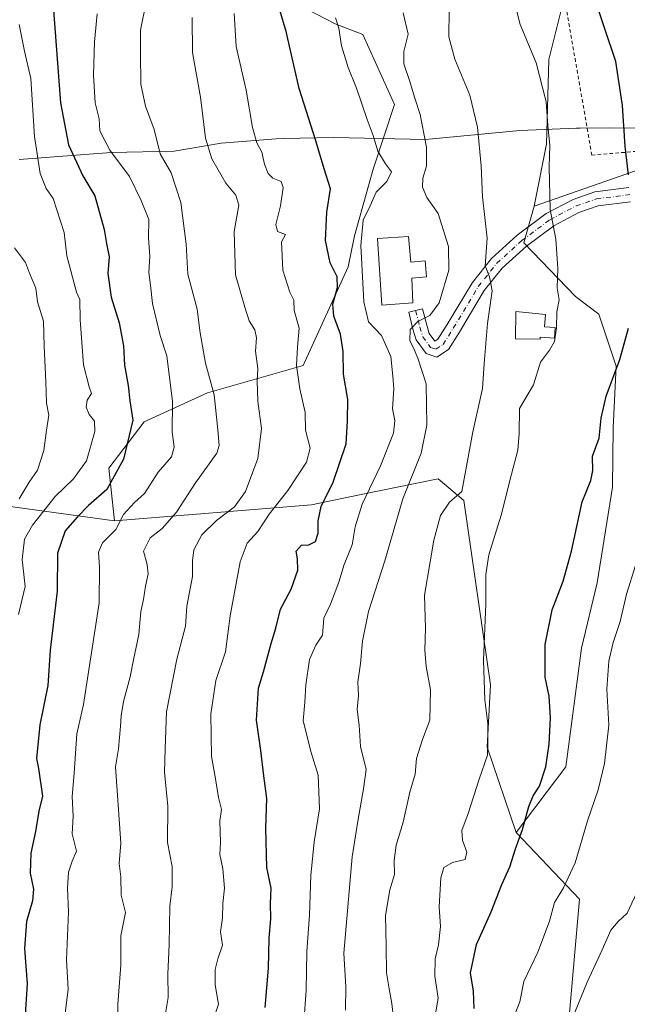
# Model space of a CAD drawing. Units: metres. Extents: x 620687 to 624128, y 4752627 to 4755001.
# Drawn here: x 621800 to 621969, y 4754588 to 4754862 of the extents above; entities that cross this region are included whole.
import ezdxf

# ---------------------------------------------------------------- set-up
doc = ezdxf.new("R2010")
doc.units = ezdxf.units.M
doc.header["$MEASUREMENT"] = 0
doc.linetypes.add('DGN Style 2', pattern=[1.6480167562047852, 0.988810053722871, -0.6592067024819142])
doc.linetypes.add('DGN Style 4', pattern=[2.6384748266838614, 1.318413404963828, -0.6592067024819142, 0.001648016756204785, -0.6592067024819142])
for name, color, linetype, lineweight in [('Alambrada', 7, 'DGN Style 2', 0), ('Arbolado forestal CxS', 92, 'Continuous', 0), ('Curva de nivel maestra', 30, 'Continuous', 30), ('Curva de nivel normal', 30, 'Continuous', 0), ('Depósito de agua Cxs', 142, 'Continuous', 0), ('Entidad de ámbito territorial', 7, 'Continuous', 0), ('Entidad de ámbito territorial CxS', 92, 'Continuous', 0), ('Núcleo urbano CxS', 7, 'Continuous', 0), ('Pista no pavimentada Cxs', 111, 'Continuous', 0), ('Pista no pavimentada eje', 91, 'DGN Style 4', 0), ('Prado CxS', 92, 'Continuous', 0), ('Vía urbana Cxs', 4, 'Continuous', 0)]:
    doc.layers.add(name, color=color, linetype=linetype, lineweight=lineweight)

# ---------------------------------------------------------------- blocks, each defined once
blk = doc.blocks.new('*U20')
at = {"layer": 'Vía urbana Cxs', "color": 4, "linetype": 'Continuous', "lineweight": 0}
for points in [[(622007.7648999998, 4754717.122099999, 534.5301000000036), (622012.3000999996, 4754716.630100001, 534.4655999999959), (622005.4001000002, 4754665.520099999, 532.6279000000068), (622000.5301000001, 4754666.100099999, 532.6138000000064), (622000.4901000002, 4754665.770099999, 532.6089999999967), (622000.4901000002, 4754665.4301, 532.6049999999959), (622000.5401, 4754665.100099999, 532.6021999999939), (622000.6300999997, 4754664.780099999, 532.6008000000002), (622000.7600999996, 4754664.4801, 532.6010999999999), (622000.9301000005, 4754664.190099999, 532.603099999993), (622001.1401000004, 4754663.9301, 532.6073000000034), (622001.3800999997, 4754663.700099999, 532.6132999999973), (622001.6501000002, 4754663.5101, 532.6211999999941), (622001.9401000004, 4754663.350099999, 532.6304999999993), (622002.2500999998, 4754663.2301, 532.6410999999935), (622017.0800000001, 4754660.716, 533.6306999999942), (622036.0500999996, 4754657.5001, 532.0963000000047), (622084.7500999998, 4754650.040100001, 530.0547999999981), (622091.0601000005, 4754693.870100001, 538.2017000000051), (622101.4401000004, 4754690.290100001, 530.225099999996), (622104.6566000005, 4754690.5866, 530.0031000000017), (622101.7301000003, 4754672.270099999, 529.8077000000048), (622098.0758999997, 4754646.3299, 529.592499999999), (622097.2823999999, 4754641.0255, 529.5783999999985), (622095.9841, 4754632.3464, 529.5599999999977), (622094.1700999998, 4754620.220100001, 529.4888000000064), (622089.9264000002, 4754592.662000001, 529.3163999999961), (622085.2801000001, 4754562.4901, 529.0654999999971), (622074.4600999998, 4754487.460100001, 528.5255999999936), (622073.1172000002, 4754478.3762, 528.4186999999947), (622072.4209000003, 4754473.665999999, 528.3723000000027), (622065.0000999998, 4754423.470100001, 527.9306999999973), (622055.9801000003, 4754367.860099999, 527.5956000000006), (622048.9254999999, 4754321.67, 527.1266000000032), (622048.4599000001, 4754318.620300001, 527.1563000000025), (622045.0201000003, 4754321.4801, 527.4018000000069), (622035.2801000001, 4754323.780099999, 527.5960999999952), (622044.4600999998, 4754389.090100001, 528.1103000000003), (622057.7122, 4754473.953600001, 528.8649000000005), (622058.4371999997, 4754478.596200001, 528.7148000000016), (622059.9401000004, 4754488.220100001, 528.761599999998), (622062.5159, 4754504.6439, 528.789499999999), (622052.1309000002, 4754506.2169, 529.1996999999974), (622028.9534, 4754509.868100001, 529.5317000000068), (621993.7600999996, 4754516.300100001, 530.1208000000044), (621990.6201, 4754496.880100001, 530.5546999999933), (621974.0253, 4754498.9011, 530.1420999999973), (621968.9458, 4754500.3431, 530.3991999999998), (621979.2644999997, 4754565.748199999, 530.6324000000022), (621986.8844999997, 4754616.072100001, 531.4587000000029), (622000.0608000001, 4754703.226, 534.2275999999983), (622001.3307999996, 4754717.196000001, 535.0715999999958), (622003.0625, 4754717.303300001, 534.6064999999944), (622005.4137000004, 4754717.2127, 534.567200000005)], [(622003.6300999997, 4754653.040100001, 532.2646999999997), (621997.8901000004, 4754614.6501, 531.2213999999949), (621992.7301000003, 4754615.2301, 531.1683000000048), (621992.5900999998, 4754614.890100001, 531.1584000000003), (621992.5000999998, 4754614.540100001, 531.1489000000003), (621992.4700999996, 4754614.170100001, 531.1401000000042), (621992.4801000003, 4754613.8101, 531.1313999999984), (621992.5401, 4754613.450099999, 531.1233000000066), (621992.6601, 4754613.100099999, 531.1162999999942), (621992.8201000001, 4754612.770099999, 531.1103000000003), (621993.0301000001, 4754612.470100001, 531.1055000000051), (621993.2801000001, 4754612.210100001, 531.1003999999957), (621993.5701000001, 4754611.9801, 531.096000000005), (621993.8800999997, 4754611.790100001, 531.0921999999991), (622074.6700999998, 4754599.460100001, 529.6294999999955), (622075.3101000005, 4754599.450099999, 529.5941000000021), (622075.5601000005, 4754599.540100001, 529.5852000000014), (622075.8000999996, 4754599.6501, 529.5770000000048), (622076.0401, 4754599.770099999, 529.5684000000037), (622076.2701000003, 4754599.9001, 529.5598000000027), (622076.4901000002, 4754600.050100001, 529.5513999999966), (622076.7001, 4754600.210100001, 529.5429000000004), (622076.9001000002, 4754600.380100001, 529.5342999999993), (622077.1001000004, 4754600.5601, 529.5246000000043), (622077.2801000001, 4754600.7601, 529.5157000000036), (622077.4501, 4754600.960100001, 529.5062999999936), (622077.6001000004, 4754601.170100001, 529.5035000000062), (622081.9868000001, 4754630.763699999, 529.594299999997), (622083.6300999997, 4754641.850099999, 529.6726000000053), (622083.5900999998, 4754642.2401, 529.6744999999937), (622083.5100999996, 4754642.630100001, 529.6766999999963), (622083.3901000004, 4754643.0101, 529.6794999999984), (622083.2401000002, 4754643.370100001, 529.6823000000004), (622083.0601000005, 4754643.720100001, 529.6851000000024), (622082.8400999998, 4754644.050100001, 529.6879000000044), (622082.5900999998, 4754644.350099999, 529.6907000000066), (622082.3101000005, 4754644.630100001, 529.6958000000013), (622082.0100999996, 4754644.880100001, 529.7024999999994), (622081.6801000005, 4754645.100099999, 529.7097999999969), (622081.3300999999, 4754645.290100001, 529.7176000000036), (622053.8300999999, 4754649.300100001, 530.6150000000052), (622007.6341000004, 4754656.242500001, 532.2155000000057), (622002.2600999996, 4754657.050100001, 532.3337999999932), (622001.3300999999, 4754657.050100001, 532.3271999999997), (622000.9301000005, 4754657.020099999, 532.3239999999934), (622000.5301000001, 4754656.940099999, 532.3199000000022), (622000.1401000004, 4754656.800100001, 532.3148999999976), (621999.7801000001, 4754656.600099999, 532.3087999999989), (621999.4600999998, 4754656.350099999, 532.3019000000058), (621999.1700999998, 4754656.0701, 532.2942999999941), (621998.9200999998, 4754655.7401, 532.2857999999978), (621998.7301000003, 4754655.380100001, 532.2770000000019), (621998.5800999999, 4754655.0001, 532.2679999999964), (621998.5000999998, 4754654.600099999, 532.2592000000004), (621998.4700999996, 4754654.190099999, 532.2507000000041)], [(621996.4200999998, 4754605.140100001, 530.9162999999971), (621995.7100999998, 4754605.1501, 530.9275999999954), (621995.0100999996, 4754605.0801, 530.9392999999982), (621994.3300999999, 4754604.9101, 530.9511999999959), (621993.6700999998, 4754604.6601, 530.9628999999986), (621993.0601000005, 4754604.3201, 530.974000000002), (621992.4901000002, 4754603.9001, 530.9842999999964), (621991.9901000002, 4754603.4001, 530.983600000007), (621991.5500999996, 4754602.850099999, 530.9818999999989), (621991.1901000004, 4754602.2501, 530.9799000000058), (621988.9001000002, 4754588.210100001, 530.8524999999936), (621993.4801000003, 4754587.350099999, 530.946100000001), (621984.3101000005, 4754524.3201, 530.2994000000035), (622063.6602999996, 4754511.941199999, 528.7932000000001), (622071.9801000003, 4754564.9901, 529.198900000003), (622075.4200999998, 4754591.920100001, 529.4069000000018), (622075.1300999997, 4754592.280099999, 529.4125000000058), (622074.8201000001, 4754592.610099999, 529.4192000000039), (622074.4700999996, 4754592.9101, 529.4287999999942), (622074.1101000002, 4754593.190099999, 529.438599999994), (622073.7301000003, 4754593.4301, 529.4481999999989), (622073.3201000001, 4754593.6501, 529.4581000000035), (622072.9001000002, 4754593.8301, 529.4676999999938), (622072.4700999996, 4754593.9801, 529.4765999999945), (622072.0301000001, 4754594.090100001, 529.4784000000072), (622071.5800999999, 4754594.170100001, 529.4793999999965), (622071.1201, 4754594.210100001, 529.479800000001), (622070.5500999996, 4754589.630100001, 529.479800000001), (621997.5000999998, 4754600.530099999, 531.4005999999936), (621997.7801000001, 4754604.8201, 530.8950000000041), (621997.1101000002, 4754605.030099999, 530.9060000000027)]]:
    blk.add_polyline3d(points, close=True, dxfattribs=at)

msp = doc.modelspace()

# ---------------------------------------------------------------- linework, layer by layer
at = {"layer": 'Alambrada', "color": 7, "linetype": 'DGN Style 2', "lineweight": 0}
msp.add_polyline3d([(621945.9493000006, 4754962.563800001, 550.0746999999974), (621947.9001000002, 4754924.9801, 551.1120999999986), (621951.3300999999, 4754870.550100001, 553.1061999999947), (621959.3501000004, 4754824.140100001, 552.5010000000038), (622034.4101, 4754830.4301, 542.3531999999977), (622032.6901000004, 4754841.890100001, 542.3579000000027), (622032.6901000004, 4754858.5101, 541.8862999999983), (622034.9901000002, 4754865.950099999, 541.485799999995), (622049.8300999999, 4754869.9101, 535.4842999999964)], dxfattribs=at)
at = {"layer": 'Arbolado forestal CxS', "color": 92, "linetype": 'Continuous', "lineweight": 0, "extrusion": (0.3162476402777318, -0.6202937243345183, 0.7177904468366648), "elevation": -2752245.599541269, "flags": 128}
msp.add_lwpolyline([(2713548.66823303, 2838275.511297931), (2713585.895273591, 2838248.134999014), (2713622.902564763, 2838212.382796417)], dxfattribs=at)
msp.add_lwpolyline([(2713548.66823303, 2838275.511297931), (2713585.895273591, 2838248.134999014), (2713622.902564763, 2838212.382796417)], dxfattribs=at)
at = {"layer": 'Arbolado forestal CxS', "color": 92, "linetype": 'Continuous', "lineweight": 0}
for points in [[(621918.4029999999, 4754962.072799999, 554.8261999999959), (621917.9181000004, 4754950.9265, 555.4918999999937), (621924.6755999997, 4754929.521500001, 555.5322000000015), (621940.4452999998, 4754914.875299999, 552.8833000000013), (621953.7269000001, 4754914.6209, 550.3252000000066), (621953.6454999996, 4754875.6623, 550.6276999999973), (621947.4297000002, 4754850.719500001, 554.2811999999976), (621946.7578999996, 4754827.203500001, 555.6420999999973), (621943.3797000004, 4754809.969699999, 556.1836000000039)], [(621404.8180999998, 4754952.915100001, 632.8708000000044), (621838.5676999995, 4754960.6491, 577.7707999999984), (621847.5491000004, 4754949.1165, 576.0065999999933), (621852.7962999997, 4754918.133500001, 576.9502000000066), (621853.9999000002, 4754895.9365, 580.5868000000046), (621862.0362999998, 4754880.2665, 578.3776999999973), (621871.8680999996, 4754869.089500001, 575.2054999999964), (621887.9939000001, 4754860.615300001, 570.2402000000002), (621895.7068999996, 4754857.6391, 568.3231999999989), (621904.4763000002, 4754838.178099999, 567.2341000000015), (621898.5708999997, 4754820.2433, 570.9918999999937), (621893.3185000002, 4754801.690300001, 572.0972999999941), (621891.5623000005, 4754793.113500001, 573.2929000000004), (621879.0434999998, 4754765.686699999, 579.4052999999985), (621852.4315, 4754758.083100001, 590.5902999999962), (621834.8203999996, 4754750.007300001, 598.3674000000028), (621824.9688999997, 4754737.051700001, 602.6027999999933), (621826.6135, 4754722.487700001, 595.8861000000034), (621781.9877000004, 4754728.541300001, 620.7789000000049)], [(621838.5675999997, 4754960.649300001, 577.7707999999984), (621847.5491000004, 4754949.1165, 576.0065999999933), (621852.7962999997, 4754918.133500001, 576.9502000000066), (621853.9999000002, 4754895.9365, 580.5868000000046), (621862.0362999998, 4754880.2665, 578.3776999999973), (621871.8680999996, 4754869.089500001, 575.2054999999964), (621887.9939000001, 4754860.615300001, 570.2402000000002), (621895.7068999996, 4754857.6391, 568.3231999999989), (621904.4763000002, 4754838.178099999, 567.2341000000015), (621898.5708999997, 4754820.2433, 570.9918999999937), (621893.3185000002, 4754801.690300001, 572.0972999999941), (621891.5623000005, 4754793.113500001, 573.2929000000004), (621879.0434999998, 4754765.686699999, 579.4052999999985), (621852.4315, 4754758.083100001, 590.5902999999962), (621834.8203999996, 4754750.007300001, 598.3674000000028), (621824.9688999997, 4754737.051700001, 602.6027999999933), (621826.6135, 4754722.487700001, 595.8861000000034)], [(621953.6454999996, 4754875.6623, 550.6276999999973), (621947.4297000002, 4754850.719500001, 554.2811999999976), (621946.7578999996, 4754827.203500001, 555.6420999999973), (621943.3797000004, 4754809.969699999, 556.1836000000039), (621940.4593000002, 4754799.7327, 557.3561000000045), (621954.8400999998, 4754784.862500001, 554.0200999999943), (621961.3299000004, 4754779.949300001, 552.849000000002), (621966.1545000002, 4754765.467300001, 550.4627999999939), (621965.3198999995, 4754748.2985, 549.3559999999999), (621965.1057000002, 4754731.780300001, 548.2641000000004), (621960.8591, 4754705.249700001, 547.9737000000023), (621956.5217000004, 4754687.0317, 547.4722000000038), (621952.1836999999, 4754654.066099999, 548.7311999999947), (621938.2851, 4754635.826300001, 550.6303999999947), (621930.3038999997, 4754659.556299999, 555.2439000000013), (621931.1952999998, 4754676.8101, 554.790599999993), (621923.7487000005, 4754728.1231, 558.272100000002), (621916.5957000004, 4754734.085300001, 561.7563999999984), (621894.7268000003, 4754729.6369, 571.369399999996), (621881.4277999997, 4754726.9319, 576.6753999999928), (621826.6135, 4754722.487700001, 595.8861000000034), (621824.9688999997, 4754737.051700001, 602.6027999999933), (621834.8203999996, 4754750.007300001, 598.3674000000028), (621852.4315, 4754758.083100001, 590.5902999999962), (621879.0434999998, 4754765.686699999, 579.4052999999985), (621891.5623000005, 4754793.113500001, 573.2929000000004), (621893.3185000002, 4754801.690300001, 572.0972999999941), (621898.5708999997, 4754820.2433, 570.9918999999937), (621904.4763000002, 4754838.178099999, 567.2341000000015), (621895.7068999996, 4754857.6391, 568.3231999999989), (621887.9939000001, 4754860.615300001, 570.2402000000002), (621871.8680999996, 4754869.089500001, 575.2054999999964)], [(621943.3797000004, 4754809.969699999, 556.1836000000039), (621940.4593000002, 4754799.7327, 557.3561000000045), (621954.8400999998, 4754784.862500001, 554.0200999999943), (621961.3299000004, 4754779.949300001, 552.849000000002), (621966.1545000002, 4754765.467300001, 550.4627999999939), (621965.3198999995, 4754748.2985, 549.3559999999999), (621965.1057000002, 4754731.780300001, 548.2641000000004), (621960.8591, 4754705.249700001, 547.9737000000023), (621956.5217000004, 4754687.0317, 547.4722000000038), (621952.1836999999, 4754654.066099999, 548.7311999999947), (621938.2851, 4754635.826300001, 550.6303999999947)], [(621781.9877000004, 4754728.541300001, 620.7789000000049), (621826.6135, 4754722.487700001, 595.8861000000034), (621881.4277999997, 4754726.9319, 576.6753999999928), (621894.7268000003, 4754729.6369, 571.369399999996), (621916.5957000004, 4754734.085300001, 561.7563999999984), (621923.7487000005, 4754728.1231, 558.272100000002), (621931.1952999998, 4754676.8101, 554.790599999993), (621930.3038999997, 4754659.556299999, 555.2439000000013), (621938.2851, 4754635.826300001, 550.6303999999947), (621955.9426999995, 4754617.229900001, 543.9373999999953), (621949.8460999997, 4754547.642300001, 538.8337000000029)], [(621938.2851, 4754635.826300001, 550.6303999999947), (621930.3038999997, 4754659.556299999, 555.2439000000013), (621931.1952999998, 4754676.8101, 554.790599999993), (621923.7487000005, 4754728.1231, 558.272100000002), (621916.5957000004, 4754734.085300001, 561.7563999999984), (621894.7268000003, 4754729.6369, 571.369399999996), (621881.4277999997, 4754726.9319, 576.6753999999928), (621826.6135, 4754722.487700001, 595.8861000000034)], [(621938.2851, 4754635.826300001, 550.6303999999947), (621930.3038999997, 4754659.556299999, 555.2439000000013), (621931.1952999998, 4754676.8101, 554.790599999993), (621923.7487000005, 4754728.1231, 558.272100000002), (621916.5957000004, 4754734.085300001, 561.7563999999984), (621894.7268000003, 4754729.6369, 571.369399999996), (621881.4277999997, 4754726.9319, 576.6753999999928), (621826.6135, 4754722.487700001, 595.8861000000034)], [(621938.2851, 4754635.826300001, 550.6303999999947), (621955.9426999995, 4754617.229900001, 543.9373999999953), (621949.8460999997, 4754547.642300001, 538.8337000000029), (621952.2289000005, 4754502.328500001, 535.409599999999)]]:
    msp.add_polyline3d(points, dxfattribs=at)
at = {"layer": 'Curva de nivel maestra', "color": 30, "linetype": 'Continuous', "lineweight": 30, "flags": 128}
for points, elevation in [([(621969.6100000005, 4754818.690099999), (621968.6200000001, 4754826.610099999), (621967.9000000004, 4754837.960100001), (621966.0199999996, 4754850.200099999), (621962.9299999997, 4754859.5701), (621957.9299999997, 4754874.780099999), (621957.2400000002, 4754892.950099999), (621956.3200000003, 4754904.170100001), (621954.5599999996, 4754916.020099999), (621953.9900000002, 4754933.800100001), (621953.1799999997, 4754944.470100001), (621950.7999999998, 4754953.1801), (621946.1226000005, 4754962.5669)], 550), ([(621809.5499999998, 4754865.6501), (621811.5700000003, 4754838.720100001), (621813.79, 4754826.970100001), (621817.7400000002, 4754818.380100001), (621821.1200000001, 4754812.860099999), (621823.7199999997, 4754803.470100001), (621824.3200000003, 4754799.530099999), (621825.0999999996, 4754795.870100001), (621824.7000000002, 4754791.2501), (621825.6500000004, 4754784.6801), (621827.8499999996, 4754777.540100001), (621829.1399999997, 4754771.100099999), (621829.4000000004, 4754765.7601), (621830.3600000005, 4754760.110099999), (621830.8200000003, 4754755.800100001), (621831.7300000006, 4754750.420100001), (621829.1399999997, 4754739.5701), (621824.4500000002, 4754731.1501), (621819.3300000001, 4754726.6801), (621816.3300000001, 4754723.550100001), (621812.9000000004, 4754719.6601), (621810.7699999996, 4754713.4901), (621810.6399999997, 4754702.860099999), (621808.7000000002, 4754686.4801), (621808.0599999996, 4754676.690099999), (621805.8200000003, 4754665.690099999), (621804.9000000004, 4754656.350099999), (621805.4500000002, 4754653.5601), (621806.5199999996, 4754645.890100001), (621805.54, 4754641.690099999), (621804.5800000001, 4754636.020099999), (621803.2800000003, 4754630.0601), (621803.1500000004, 4754624.450099999), (621804.0499999998, 4754620.0701), (621803.7599999999, 4754616.790100001), (621802.0999999996, 4754611.030099999), (621801.5800000001, 4754603.540100001), (621802.29, 4754593.690099999), (621801.6200000001, 4754583.690099999)], 600), ([(621868.4699999997, 4754587.0801), (621869.3899999997, 4754598.0801), (621869.6100000005, 4754606.370100001), (621870.0499999998, 4754611.8101), (621869.9699999997, 4754616.020099999), (621870.1500000004, 4754620.350099999), (621868.9299999997, 4754626.020099999), (621868.6600000003, 4754637.020099999), (621868.9900000002, 4754645.220100001), (621868.0999999996, 4754651.5001), (621867.3399999999, 4754658.5601), (621866.0899999999, 4754667.020099999), (621866.6500000004, 4754675.9001), (621868.0599999996, 4754680.4801), (621870.1500000004, 4754688.360099999), (621871.4699999997, 4754692.640100001), (621872.7800000003, 4754697.920100001), (621875.7199999997, 4754703.4801), (621877.5800000001, 4754708.770099999), (621877.54, 4754711.9001), (621877.1200000001, 4754714.020099999), (621878.6500000004, 4754715.640100001), (621880.6600000003, 4754715.8201), (621882.4699999997, 4754716.7401), (621883.29, 4754719.0601), (621883.2199999997, 4754722.4301), (621884.0700000003, 4754726.420100001), (621887.4199999999, 4754733.220100001), (621891, 4754743.840100001), (621891.4000000004, 4754750.220100001), (621891.4600000001, 4754756.2301), (621890.3399999999, 4754763.210100001), (621890.2199999997, 4754769.5701), (621889.4900000002, 4754774.350099999), (621887.6100000005, 4754779.350099999), (621887.3600000005, 4754782.690099999), (621888.6699999999, 4754787.350099999), (621888.5099999999, 4754790.3101), (621886.5800000001, 4754794.170100001), (621885.3099999996, 4754800.4101), (621885.6299999999, 4754808.2601), (621886.7199999997, 4754814.7401), (621884.9500000002, 4754820.290100001), (621882.6299999999, 4754828.1501), (621877.9800000006, 4754842.690099999), (621874.3799999999, 4754858.520099999), (621872.6200000001, 4754864.440099999)], 575), ([(621926.6200000001, 4754586.840100001), (621926.4299999997, 4754591.630100001), (621925.6299999999, 4754596.7501), (621927.25, 4754604.6501), (621931.3399999999, 4754613.7601), (621934.3600000005, 4754621.350099999), (621936.54, 4754626.2501), (621938.1600000003, 4754631.280099999), (621940.0899999999, 4754636.5801), (621941.8600000005, 4754643.020099999), (621943.0599999996, 4754646.020099999), (621944.8099999996, 4754648.690099999), (621946.54, 4754654.020099999), (621947.5300000003, 4754660.350099999), (621947.8499999996, 4754667.690099999), (621947.5099999999, 4754673.690099999), (621946.3899999997, 4754679.020099999), (621946.3600000005, 4754688.020099999), (621948.3799999999, 4754697.690099999), (621951.4199999999, 4754705.690099999), (621953.7599999999, 4754714.020099999), (621956.7000000002, 4754727.690099999), (621959.0999999996, 4754733.690099999), (621959.6200000001, 4754736.4001), (621959.5700000003, 4754740.4101), (621961.4199999999, 4754745.450099999), (621962, 4754751.0001), (621963.3600000005, 4754757.120100001), (621967.1799999997, 4754767.3301), (621969.5700000003, 4754776.020099999)], 550)]:
    msp.add_lwpolyline(points, dxfattribs=dict(at, elevation=elevation))
at = {"layer": 'Curva de nivel normal', "color": 30, "linetype": 'Continuous', "lineweight": 0, "flags": 128}
for points, elevation in [([(621827.3799999999, 4754583.689999999), (621827.5499999998, 4754588.029999999), (621828.3099999996, 4754598.9), (621828.3600000005, 4754607.060000001), (621829.6699999999, 4754613.5), (621828.4600000001, 4754618.34), (621828.3600000005, 4754623.470000001), (621827.8499999996, 4754627.189999999), (621828.3399999999, 4754632.800000001), (621826.8499999996, 4754654.02), (621827.6600000003, 4754659.02), (621828.2999999998, 4754665.350000001), (621828.4000000004, 4754668.24), (621829.0599999996, 4754672.220000001), (621830.9800000006, 4754679.039999999), (621831.8600000005, 4754683.76), (621833.3600000005, 4754690.880000001), (621833.8799999999, 4754697.24), (621834.7000000002, 4754700.560000001), (621835.2100000001, 4754704.310000001), (621835.9600000001, 4754707.75), (621835.6399999997, 4754710.350000001), (621834.7000000002, 4754714.02), (621836.4900000002, 4754717.689999999), (621839.8300000001, 4754720.350000001), (621843.8200000003, 4754724.859999999), (621849.1500000004, 4754733.050000001), (621855.0899999999, 4754741.289999999), (621855.7199999997, 4754743.369999999), (621855.3799999999, 4754747.730000001), (621854.2800000003, 4754757.449999999), (621851.9000000004, 4754766.279999999), (621850.4600000001, 4754774.730000001), (621849.5800000001, 4754781.279999999), (621847.0199999996, 4754791.02), (621846.5599999996, 4754799.350000001), (621845.0800000001, 4754810.980000001), (621842.3200000003, 4754819.210000001), (621839.3099999996, 4754824.539999999), (621837.6299999999, 4754831.24), (621835.2599999999, 4754837.74), (621833.9299999997, 4754843.9), (621833.8099999996, 4754852.390000001), (621833.8499999996, 4754858.9), (621835.3700000001, 4754866.689999999)], 590), ([(621915.3799999999, 4754582.689999999), (621916.5899999999, 4754589.689999999), (621915.7400000002, 4754595.850000001), (621915.7999999998, 4754600.689999999), (621916.7400000002, 4754604.52), (621917.3200000003, 4754609.689999999), (621916.9100000003, 4754615.140000001), (621917.3300000001, 4754623.16), (621918.1900000004, 4754626.07), (621920.6299999999, 4754627.41), (621924.1299999999, 4754628.279999999), (621924.5999999996, 4754630.350000001), (621923.3799999999, 4754633.689999999), (621923.2400000002, 4754636.300000001), (621924.9500000002, 4754641.039999999), (621928.0199999996, 4754650.630000001), (621930.3099999996, 4754657.27), (621930.4600000001, 4754660.689999999), (621930.4600000001, 4754666.02), (621929.6200000001, 4754672.689999999), (621929.2300000006, 4754683.600000001), (621929.8799999999, 4754699.350000001), (621929.8700000001, 4754707.5), (621930.75, 4754712.949999999), (621934.1900000004, 4754723.99), (621936.9900000002, 4754735.380000001), (621938.8399999999, 4754742.08), (621939.1200000001, 4754746.77), (621939.2699999996, 4754753.689999999), (621943.1200000001, 4754760.24), (621945.0899999999, 4754766.550000001), (621947.5700000003, 4754769.9), (621949.0099999999, 4754772.350000001), (621949.5700000003, 4754776.140000001), (621949.6799999997, 4754780.52), (621950.2999999998, 4754783.939999999), (621949.7800000003, 4754787.210000001), (621949.9199999999, 4754792.640000001), (621949.3300000001, 4754800.779999999), (621947.8200000003, 4754809), (621947.5199999996, 4754820.91), (621947.7300000006, 4754826.930000001), (621947.1699999999, 4754832.25), (621946.6299999999, 4754838.970000001), (621943.8600000005, 4754849.82), (621939.4400000004, 4754860.460000001), (621938.1600000003, 4754865.57)], 555), ([(621812.3399999999, 4754580.980000001), (621813.7300000006, 4754592.189999999), (621813.2599999999, 4754600.380000001), (621813.7599999999, 4754613.699999999), (621813.5599999996, 4754620.199999999), (621813.8300000001, 4754624.720000001), (621814.8600000005, 4754627.77), (621816, 4754630.59), (621814.8600000005, 4754635.390000001), (621815.1200000001, 4754640.279999999), (621814.8200000003, 4754645.84), (621815.4100000003, 4754652.310000001), (621816.0999999996, 4754663.180000001), (621817.9299999997, 4754671.350000001), (621822.3200000003, 4754699.680000001), (621822.4299999997, 4754709.59), (621822.1399999997, 4754713.710000001), (621823.29, 4754716.350000001), (621826.9800000006, 4754720.060000001), (621829.1200000001, 4754724.199999999), (621832.1699999999, 4754727.560000001), (621834.9600000001, 4754730.08), (621838.75, 4754735.960000001), (621842.4800000006, 4754740.26), (621843.2000000002, 4754742.960000001), (621842.5899999999, 4754747.220000001), (621842.7400000002, 4754755.65), (621841.1799999997, 4754768.34), (621839.2999999998, 4754774), (621837.1699999999, 4754782.859999999), (621836.6200000001, 4754787.980000001), (621836.1500000004, 4754791.51), (621836.3799999999, 4754796.08), (621836.0199999996, 4754801.039999999), (621836.1699999999, 4754806.199999999), (621833.9699999997, 4754811.51), (621830.7800000003, 4754818.199999999), (621825.2800000003, 4754825.49), (621822.54, 4754830.9), (621822.2800000003, 4754834.24), (621821.2400000002, 4754838.689999999), (621820.7199999997, 4754846.350000001), (621821, 4754855.619999999), (621821.7999999998, 4754863.41)], 595), ([(621859.8600000005, 4754863.51), (621860.4800000006, 4754854.32), (621863.2599999999, 4754842.230000001), (621864.9500000002, 4754831.789999999), (621866.2000000002, 4754827.560000001), (621867.5999999996, 4754824.960000001), (621868.2999999998, 4754821.66), (621869.3600000005, 4754819.050000001), (621870.6799999997, 4754817.710000001), (621872.9299999997, 4754816.800000001), (621873.4699999997, 4754815.15), (621872.7999999998, 4754810.02), (621871.4600000001, 4754804.810000001), (621871.9199999999, 4754802.880000001), (621874.2000000002, 4754802.100000001), (621873.0099999999, 4754800.01), (621873.4199999999, 4754792.109999999), (621875.3399999999, 4754786.039999999), (621876.4699999997, 4754783.83), (621876.5800000001, 4754780.939999999), (621877.9900000002, 4754776.02), (621877.4699999997, 4754770.779999999), (621877.1799999997, 4754765.67), (621878.1299999999, 4754759.180000001), (621879.6600000003, 4754752.560000001), (621879.7199999997, 4754747.689999999), (621881.0099999999, 4754742.689999999), (621880.0199999996, 4754738.730000001), (621874.79, 4754730.869999999), (621869.6299999999, 4754724.27), (621866.4800000006, 4754719.5), (621863.5199999996, 4754716.220000001), (621861.54, 4754711.02), (621858.8099999996, 4754696.02), (621857.4600000001, 4754686.02), (621854.8200000003, 4754678.02), (621853.3600000005, 4754668.82), (621853.5999999996, 4754656.890000001), (621854.5899999999, 4754651.27), (621855.4800000006, 4754645.51), (621856.3499999996, 4754642.220000001), (621855.9299999997, 4754639.039999999), (621856.0800000001, 4754633.02), (621855.9400000004, 4754629.689999999), (621856.7599999999, 4754625.689999999), (621857.1500000004, 4754620.350000001), (621856.7000000002, 4754616.02), (621856.6200000001, 4754612.02), (621856.0599999996, 4754608.119999999), (621856.6200000001, 4754604.5), (621855.3300000001, 4754600.699999999), (621854.5999999996, 4754597.680000001), (621854.6399999997, 4754593.460000001), (621855.54, 4754588.02), (621853.4699999997, 4754581.9)], 580), ([(621906.9000000004, 4754863.74), (621908.25, 4754857.76), (621907.0499999998, 4754852.960000001), (621907.0499999998, 4754849.480000001), (621908.7699999996, 4754844.59), (621910.0599999996, 4754840.230000001), (621911.6699999999, 4754835.480000001), (621913.3399999999, 4754826.359999999), (621913.3399999999, 4754821.029999999), (621912.3700000001, 4754817.730000001), (621912.2400000002, 4754815.26), (621913.4699999997, 4754812.4), (621916.5999999996, 4754807.92), (621919.4600000001, 4754798.720000001), (621919.5899999999, 4754792.17), (621916.9199999999, 4754783.08), (621914.3300000001, 4754779.529999999), (621910.9500000002, 4754777.92), (621908.7999999998, 4754775.680000001), (621908.7599999999, 4754772.5), (621909.7199999997, 4754770.74), (621911.0199999996, 4754767.710000001), (621913.3300000001, 4754760.52), (621913.4400000004, 4754749.01), (621911.8600000005, 4754741.220000001), (621906.79, 4754728.529999999), (621901.7699999996, 4754711.359999999), (621897.2699999996, 4754697.210000001), (621895.5499999998, 4754688.970000001), (621895.0599999996, 4754682.75), (621894.2599999999, 4754677.59), (621894.4800000006, 4754673.890000001), (621894.1200000001, 4754670.02), (621894.6299999999, 4754665.66), (621895.0099999999, 4754659.67), (621896.5800000001, 4754653.27), (621895.8499999996, 4754647.949999999), (621894.2599999999, 4754638.890000001), (621892.6799999997, 4754629.02), (621890.3600000005, 4754602.230000001), (621890.9000000004, 4754592.9), (621890.8600000005, 4754586.350000001)], 565), ([(621904.25, 4754584.15), (621903.75, 4754588.220000001), (621903, 4754592.33), (621902.2199999997, 4754596.76), (621902.1399999997, 4754604.180000001), (621901.9900000002, 4754612.74), (621903.1900000004, 4754619.850000001), (621904.4699999997, 4754624.100000001), (621904.3899999997, 4754628), (621904.9199999999, 4754632.289999999), (621906.8899999997, 4754638.67), (621908.7100000001, 4754647.02), (621910.2000000002, 4754652.02), (621910.5800000001, 4754656.350000001), (621912.2400000002, 4754661.689999999), (621914.3300000001, 4754667.02), (621914.5300000003, 4754675.42), (621913.3099999996, 4754681.980000001), (621912.9100000003, 4754686.480000001), (621913.0999999996, 4754692.640000001), (621912.8600000005, 4754701.77), (621914.3899999997, 4754711.08), (621915.4000000004, 4754717.100000001), (621917.3200000003, 4754723.91), (621919.8200000003, 4754727.680000001), (621923.2100000001, 4754730.57), (621926.2300000006, 4754747.180000001), (621928.9199999999, 4754759.279999999), (621929.3899999997, 4754766.16), (621930.3499999996, 4754777.350000001), (621931.6600000003, 4754786.430000001), (621930.9000000004, 4754790.26), (621929.75, 4754793.380000001), (621930.29, 4754801.07), (621928.9800000006, 4754812.57), (621928.6100000005, 4754821.140000001), (621927.5300000003, 4754831.949999999), (621925.4199999999, 4754840.84), (621921.2699999996, 4754850.779999999), (621919.6399999997, 4754857.07), (621919.7000000002, 4754864.449999999)], 560), ([(621800.0800000001, 4754860.439999999), (621801.5599999996, 4754853.09), (621803.3499999996, 4754845.4), (621804.3799999999, 4754829.350000001), (621805.9500000002, 4754819.07), (621807.6200000001, 4754814.880000001), (621809.5099999999, 4754812.060000001), (621812.5700000003, 4754802.600000001), (621813.3200000003, 4754796.100000001), (621816.0599999996, 4754786.02), (621816.9100000003, 4754783.960000001), (621817.0499999998, 4754778.350000001), (621817.9800000006, 4754765.850000001), (621819.5300000003, 4754759.67), (621820.2100000001, 4754757.850000001), (621819, 4754756.02), (621818.75, 4754754.01), (621819.5199999996, 4754752.02), (621821.0300000003, 4754750.17), (621821.0999999996, 4754747.279999999), (621818.8399999999, 4754739.17), (621815.1399999997, 4754734.09), (621810.0999999996, 4754729.25), (621803.8200000003, 4754721.27), (621801.5599999996, 4754717.32), (621800.8799999999, 4754711.680000001), (621801.7599999999, 4754704.180000001), (621799.9299999997, 4754696.430000001)], 605), ([(621840.5899999999, 4754584.310000001), (621841.54, 4754589.9), (621841.4600000001, 4754596.480000001), (621841.8399999999, 4754604.529999999), (621841.9800000006, 4754615.34), (621842.5999999996, 4754620.630000001), (621842.6699999999, 4754626.369999999), (621841.2999999998, 4754632.99), (621841.4199999999, 4754643.119999999), (621840.5199999996, 4754652.550000001), (621840.6399999997, 4754659.060000001), (621841.0300000003, 4754669.300000001), (621843.9500000002, 4754684.01), (621846.2999999998, 4754693.180000001), (621846.7300000006, 4754698.720000001), (621848.2999999998, 4754707), (621848.2599999999, 4754711.359999999), (621848.6200000001, 4754714.369999999), (621850.9199999999, 4754718.529999999), (621854.9900000002, 4754722.52), (621859.9900000002, 4754726.34), (621863.0599999996, 4754730.609999999), (621866.4500000002, 4754739.789999999), (621867.4900000002, 4754748.08), (621866.4600000001, 4754755.689999999), (621866.2599999999, 4754761.380000001), (621866.4800000006, 4754764.789999999), (621865.8399999999, 4754769.65), (621866.0899999999, 4754773.310000001), (621865.6699999999, 4754775.52), (621864.04, 4754778.039999999), (621862.8300000001, 4754781.850000001), (621860.2699999996, 4754790.810000001), (621859.8600000005, 4754802.859999999), (621861.1399999997, 4754810.180000001), (621860.3799999999, 4754812.970000001), (621857.5599999996, 4754816.34), (621853.6500000004, 4754823.109999999), (621851.9299999997, 4754828.9), (621850.5199999996, 4754840.220000001), (621848.3300000001, 4754852.689999999), (621848.1600000003, 4754862.439999999)], 585), ([(621888.04, 4754862.350000001), (621889.0199999996, 4754859.470000001), (621889.7199999997, 4754854.49), (621891.5599999996, 4754848.470000001), (621893.8799999999, 4754842.779999999), (621896.8600000005, 4754834.07), (621898.5700000003, 4754829.609999999), (621899.8700000001, 4754825.24), (621901.9900000002, 4754821.680000001), (621903.6500000004, 4754819.460000001), (621902.3200000003, 4754816.76), (621899.4000000004, 4754813.800000001), (621897.7100000001, 4754810.02), (621895.7800000003, 4754806.02), (621895.1600000003, 4754799.02), (621895.9800000006, 4754783.350000001), (621897.2800000003, 4754777.74), (621900.8399999999, 4754773.99), (621903.4400000004, 4754768.100000001), (621904.0300000003, 4754762.680000001), (621904.2999999998, 4754759.119999999), (621903.9199999999, 4754753.609999999), (621904.6200000001, 4754750.32), (621904.2400000002, 4754746.869999999), (621900.6100000005, 4754737.720000001), (621895.4900000002, 4754727.119999999), (621893.5099999999, 4754720.77), (621892.7400000002, 4754715.789999999), (621890.4600000001, 4754710.350000001), (621888.9800000006, 4754705.42), (621886.7199999997, 4754699.300000001), (621884.8399999999, 4754695.42), (621884.4600000001, 4754690.689999999), (621882.6200000001, 4754687.83), (621880.7999999998, 4754683.91), (621879.8600000005, 4754676.83), (621879.5700000003, 4754672.02), (621879.0899999999, 4754666.82), (621881.29, 4754658.039999999), (621883.2400000002, 4754651.699999999), (621883.5899999999, 4754642.359999999), (621882.0999999996, 4754633.230000001), (621881.1699999999, 4754623.859999999), (621880.8200000003, 4754612.84), (621880.0499999998, 4754602.74), (621879.9299999997, 4754591.850000001), (621879.2800000003, 4754582.930000001)], 570), ([(621800.04, 4754728.57), (621802.8499999996, 4754733.220000001), (621805.1299999999, 4754736.57), (621806.9500000002, 4754742.02), (621807.6900000004, 4754747.689999999), (621808.3200000003, 4754751.810000001), (621807.6799999997, 4754755.189999999), (621807.5, 4754761.140000001), (621807.0099999999, 4754771.02), (621806.8099999996, 4754778), (621805.1399999997, 4754783.380000001), (621804.75, 4754787.109999999), (621802.9299999997, 4754791.32), (621801.79, 4754794.32), (621798.8099999996, 4754798.33)], 610), ([(621971.5199999996, 4754710.02), (621969.0499999998, 4754702.02), (621967.25, 4754694.42), (621965.2999999998, 4754688.630000001), (621964.0999999996, 4754683.42), (621963.5700000003, 4754675.680000001), (621964.0899999999, 4754665.66), (621962.9299999997, 4754655.01), (621961.0999999996, 4754647.689999999), (621958.1299999999, 4754639.02), (621954.7100000001, 4754627.350000001), (621951.5300000003, 4754620.439999999), (621949.0199999996, 4754616.350000001), (621947.5899999999, 4754611.140000001), (621944.3799999999, 4754602.49), (621940.4400000004, 4754594.390000001), (621939.3600000005, 4754588.689999999), (621938.0700000003, 4754585.480000001)], 545), ([(621954.5599999996, 4754585.52), (621958.0499999998, 4754594.210000001), (621962.2599999999, 4754603.199999999), (621964.6799999997, 4754608.58), (621966.6900000004, 4754610.99), (621969.1799999997, 4754613.32), (621973.1600000003, 4754621.869999999)], 540)]:
    msp.add_lwpolyline(points, dxfattribs=dict(at, elevation=elevation))
at = {"layer": 'Depósito de agua Cxs', "color": 142, "linetype": 'Continuous', "lineweight": 0, "flags": 128}
for points, elevation in [([(621908.4101, 4754801.5101), (621908.9901000002, 4754794.370100001), (621913.0601000005, 4754794.7501), (621913.3701, 4754790.290100001), (621909.3000999996, 4754789.9101), (621909.6001000004, 4754783.020099999), (621900.9801000003, 4754782.450099999), (621899.7200999996, 4754800.920100001)], 568.9321999999956), ([(621949.1901000004, 4754776.1801), (621948.9600999998, 4754773.2501), (621944.9901000002, 4754773.520099999), (621945.0100999996, 4754772.950099999), (621938.1601, 4754773.0801), (621938.2801000001, 4754780.630100001), (621946.4600999998, 4754779.850099999), (621946.1700999998, 4754776.4001)], 562.6166999999987)]:
    msp.add_lwpolyline(points, close=True, dxfattribs=dict(at, elevation=elevation))
at = {"layer": 'Depósito de agua Cxs', "color": 142, "linetype": 'Continuous', "lineweight": 0}
for points in [[(621908.4101, 4754801.5101, 566.2609999999986), (621908.9901000002, 4754794.370100001, 568.4597000000067), (621913.0601000005, 4754794.7501, 566.4861999999994), (621913.3701, 4754790.290100001, 567.6117999999988), (621909.3000999996, 4754789.9101, 568.9321999999956), (621909.6001000004, 4754783.020099999, 567.3343000000023), (621900.9801000003, 4754782.450099999, 568.8491000000067), (621899.7200999996, 4754800.920100001, 568.7139000000025), (621908.4101, 4754801.5101, 566.2609999999986)], [(621949.1901000004, 4754776.1801, 559.9717999999993), (621948.9600999998, 4754773.2501, 559.4386999999988), (621944.9901000002, 4754773.520099999, 560.3859999999986), (621945.0100999996, 4754772.950099999, 560.4964000000036), (621938.1601, 4754773.0801, 562.2289000000019), (621938.2801000001, 4754780.630100001, 562.6166999999987), (621946.4600999998, 4754779.850099999, 560.4293000000034), (621946.1700999998, 4754776.4001, 559.9452000000019), (621949.1901000004, 4754776.1801, 559.9717999999993)]]:
    msp.add_polyline3d(points, dxfattribs=at)
at = {"layer": 'Entidad de ámbito territorial', "color": 7, "linetype": 'Continuous', "lineweight": 0, "flags": 128}
msp.add_lwpolyline([(621800.0700000009, 4754822.908), (621825.6869999998, 4754824.885), (621843.2140000019, 4754825.241000002), (621856.2420000008, 4754827.508), (621871.5860000005, 4754828.694000003), (621873.4770000002, 4754828.731000002), (621887.5900000017, 4754829.007000002), (621913.1480000013, 4754828.439000002), (621939.3860000002, 4754830.942000001), (621955.0870000012, 4754831.613999999), (621956.1410000012, 4754831.659000002), (621964.2710000006, 4754831.755999999), (621974.5680000017, 4754831.658)], dxfattribs=at)
msp.add_lwpolyline([(621800.0700000009, 4754822.908), (621825.6869999998, 4754824.885), (621843.2140000019, 4754825.241000002), (621856.2420000008, 4754827.508), (621871.5860000005, 4754828.694000003), (621873.4770000002, 4754828.731000002), (621887.5900000017, 4754829.007000002), (621913.1480000013, 4754828.439000002), (621939.3860000002, 4754830.942000001), (621955.0870000012, 4754831.613999999), (621956.1410000012, 4754831.659000002), (621964.2710000006, 4754831.755999999), (621974.5680000017, 4754831.658)], dxfattribs=at)
at = {"layer": 'Entidad de ámbito territorial CxS', "color": 92, "linetype": 'Continuous', "lineweight": 0, "flags": 128}
for points in [[(621974.567999999, 4754831.658), (621964.271, 4754831.755999999), (621956.1410000006, 4754831.659000001), (621955.0870000005, 4754831.614), (621939.3859999996, 4754830.942), (621913.1480000007, 4754828.439), (621887.589999999, 4754829.007), (621873.4769999996, 4754828.731000001), (621871.5859999999, 4754828.694000001), (621856.2420000002, 4754827.507999999), (621843.213999999, 4754825.241000001), (621825.6869999992, 4754824.884999999), (621800.0700000003, 4754822.908)], [(621800.0700000003, 4754822.908), (621825.6869999992, 4754824.884999999), (621843.213999999, 4754825.241000001), (621856.2420000002, 4754827.507999999), (621871.5859999999, 4754828.694000001), (621873.4769999996, 4754828.731000001), (621887.589999999, 4754829.007), (621913.1480000007, 4754828.439), (621939.3859999996, 4754830.942), (621955.0870000005, 4754831.614), (621956.1410000006, 4754831.659000001), (621964.271, 4754831.755999999), (621974.567999999, 4754831.658)]]:
    msp.add_lwpolyline(points, dxfattribs=at)
at = {"layer": 'Núcleo urbano CxS', "color": 7, "linetype": 'Continuous', "lineweight": 0}
for points in [[(622057.2792999997, 4754837.0459, 532.442200000005), (622030.0636999998, 4754825.7105, 542.9103000000032), (621981.1157000001, 4754823.065500001, 548.0954999999958), (621943.3797000004, 4754809.969699999, 556.1836000000039)], [(621987.1845000006, 4754504.862700001, 529.8874000000069), (621952.2289000005, 4754502.328500001, 535.409599999999), (621949.8460999997, 4754547.642300001, 538.8337000000029), (621955.9426999995, 4754617.229900001, 543.9373999999953), (621938.2851, 4754635.826300001, 550.6303999999947), (621952.1836999999, 4754654.066099999, 548.7311999999947), (621956.5217000004, 4754687.0317, 547.4722000000038), (621960.8591, 4754705.249700001, 547.9737000000023), (621965.1057000002, 4754731.780300001, 548.2641000000004), (621965.3198999995, 4754748.2985, 549.3559999999999), (621966.1545000002, 4754765.467300001, 550.4627999999939), (621961.3299000004, 4754779.949300001, 552.849000000002), (621954.8400999998, 4754784.862500001, 554.0200999999943), (621940.4593000002, 4754799.7327, 557.3561000000045), (621943.3797000004, 4754809.969699999, 556.1836000000039), (621981.1157000001, 4754823.065500001, 548.0954999999958)], [(621943.3797000004, 4754809.969699999, 556.1836000000039), (621940.4593000002, 4754799.7327, 557.3561000000045), (621954.8400999998, 4754784.862500001, 554.0200999999943), (621961.3299000004, 4754779.949300001, 552.849000000002), (621966.1545000002, 4754765.467300001, 550.4627999999939), (621965.3198999995, 4754748.2985, 549.3559999999999), (621965.1057000002, 4754731.780300001, 548.2641000000004), (621960.8591, 4754705.249700001, 547.9737000000023), (621956.5217000004, 4754687.0317, 547.4722000000038), (621952.1836999999, 4754654.066099999, 548.7311999999947), (621938.2851, 4754635.826300001, 550.6303999999947)], [(621938.2851, 4754635.826300001, 550.6303999999947), (621955.9426999995, 4754617.229900001, 543.9373999999953), (621949.8460999997, 4754547.642300001, 538.8337000000029), (621952.2289000005, 4754502.328500001, 535.409599999999)]]:
    msp.add_polyline3d(points, dxfattribs=at)
at = {"layer": 'Pista no pavimentada Cxs', "color": 111, "linetype": 'Continuous', "lineweight": 0}
msp.add_polyline3d([(621970.1518999999, 4754811.157099999, 550.1287000000011), (621961.1054999996, 4754810.0263, 551.8910999999935), (621955.8021, 4754808.1545, 553.1508000000031), (621948.7686999999, 4754804.4779, 555.3763000000035), (621941.1743000001, 4754798.8225, 557.695000000007), (621934.3981, 4754792.6917, 559.0883999999933), (621929.4407000003, 4754786.4549, 561.8046999999933), (621925.3570999998, 4754779.594500001, 563.9884000000021), (621922.5235000001, 4754774.9275, 564.0145000000048), (621919.4666999998, 4754770.0723, 564.6503999999986), (621916.3063000003, 4754767.965500001, 564.3010000000068), (621913.2735000001, 4754768.976299999, 564.521900000007), (621910.5487000003, 4754772.749299999, 564.9481999999989), (621909.6047, 4754775.769900001, 565.1659999999974), (621908.4291000003, 4754780.471899999, 566.5782999999938), (621912.3097000001, 4754781.442100001, 566.1493000000046), (621913.4571000002, 4754776.852499999, 564.7271999999939), (621914.1725000005, 4754774.5635, 564.4835000000021), (621915.7389000002, 4754772.394500001, 564.1552999999985), (621916.5371000003, 4754772.926700001, 564.0945000000065), (621919.1212999999, 4754777.031099999, 564.0246000000043), (621921.9288999997, 4754781.6555, 563.6839999999938), (621926.1414999999, 4754788.7327, 561.6203999999998), (621931.4710999997, 4754795.437700001, 560.6992000000029), (621938.6321, 4754801.9167, 561.0921999999991), (621946.6343, 4754807.875700001, 557.3990999999951), (621954.2018999998, 4754811.831499999, 554.3390000000073), (621960.1810999997, 4754813.9419, 552.1769000000058), (621969.7178999997, 4754815.1339, 550.2966000000015)], dxfattribs=at)
msp.add_polyline3d([(621970.1518999999, 4754811.157099999, 550.1287000000011), (621961.1054999996, 4754810.0263, 551.8910999999935), (621955.8021, 4754808.1545, 553.1508000000031), (621948.7686999999, 4754804.4779, 555.3763000000035), (621941.1743000001, 4754798.8225, 557.695000000007), (621934.3981, 4754792.6917, 559.0883999999933), (621929.4407000003, 4754786.4549, 561.8046999999933), (621925.3570999998, 4754779.594500001, 563.9884000000021), (621922.5235000001, 4754774.9275, 564.0145000000048), (621919.4666999998, 4754770.0723, 564.6503999999986), (621916.3063000003, 4754767.965500001, 564.3010000000068), (621913.2735000001, 4754768.976299999, 564.521900000007), (621910.5487000003, 4754772.749299999, 564.9481999999989), (621909.6047, 4754775.769900001, 565.1659999999974), (621908.4291000003, 4754780.471899999, 566.5782999999938), (621912.3097000001, 4754781.442100001, 566.1493000000046), (621913.4571000002, 4754776.852499999, 564.7271999999939), (621914.1725000005, 4754774.5635, 564.4835000000021), (621915.7389000002, 4754772.394500001, 564.1552999999985), (621916.5371000003, 4754772.926700001, 564.0945000000065), (621919.1212999999, 4754777.031099999, 564.0246000000043), (621921.9288999997, 4754781.6555, 563.6839999999938), (621926.1414999999, 4754788.7327, 561.6203999999998), (621931.4710999997, 4754795.437700001, 560.6992000000029), (621938.6321, 4754801.9167, 561.0921999999991), (621946.6343, 4754807.875700001, 557.3990999999951), (621954.2018999998, 4754811.831499999, 554.3390000000073), (621960.1810999997, 4754813.9419, 552.1769000000058), (621969.7178999997, 4754815.1339, 550.2966000000015)], dxfattribs=at)
at = {"layer": 'Pista no pavimentada eje', "color": 91, "linetype": 'DGN Style 4', "lineweight": 0}
msp.add_polyline3d([(621910.3695, 4754780.956900001, 566.3904999999941), (621911.5308999997, 4754776.311100001, 564.9149000000034), (621912.3605000004, 4754773.656500001, 564.6276000000071), (621914.5175000001, 4754770.6699, 564.3531999999977), (621916.0107000005, 4754770.1721, 564.2252000000008), (621918.0018999996, 4754771.499500001, 564.1101999999955), (621920.8224999999, 4754775.9793, 563.8779999999971), (621923.6431, 4754780.6251, 563.3041999999987), (621927.7911, 4754787.593699999, 561.1284000000014), (621932.9347000001, 4754794.0647, 559.7949999999983), (621939.9033000004, 4754800.3695, 559.1260000000038), (621947.7015000005, 4754806.176899999, 555.9841000000015), (621955.0021000003, 4754809.992900001, 553.6530999999959), (621960.6432999996, 4754811.984099999, 551.9830999999976), (621969.9348999998, 4754813.145500001, 550.1809000000068)], dxfattribs=at)
at = {"layer": 'Prado CxS', "color": 92, "linetype": 'Continuous', "lineweight": 0}
for points in [[(621981.1157000001, 4754823.065500001, 548.0954999999958), (621943.3797000004, 4754809.969699999, 556.1836000000039), (621946.7578999996, 4754827.203500001, 555.6420999999973), (621947.4297000002, 4754850.719500001, 554.2811999999976), (621953.6454999996, 4754875.6623, 550.6276999999973), (621953.7269000001, 4754914.6209, 550.3252000000066), (621940.4452999998, 4754914.875299999, 552.8833000000013), (621924.6755999997, 4754929.521500001, 555.5322000000015), (621917.9181000004, 4754950.9265, 555.4918999999937), (621918.4029999999, 4754962.072699999, 554.8261999999959), (622092.7799000005, 4754965.1819, 531.5166000000027)], [(621918.4029999999, 4754962.072799999, 554.8261999999959), (621917.9181000004, 4754950.9265, 555.4918999999937), (621924.6755999997, 4754929.521500001, 555.5322000000015), (621940.4452999998, 4754914.875299999, 552.8833000000013), (621953.7269000001, 4754914.6209, 550.3252000000066), (621953.6454999996, 4754875.6623, 550.6276999999973), (621947.4297000002, 4754850.719500001, 554.2811999999976), (621946.7578999996, 4754827.203500001, 555.6420999999973), (621943.3797000004, 4754809.969699999, 556.1836000000039)], [(622057.2792999997, 4754837.0459, 532.442200000005), (622030.0636999998, 4754825.7105, 542.9103000000032), (621981.1157000001, 4754823.065500001, 548.0954999999958), (621943.3797000004, 4754809.969699999, 556.1836000000039)]]:
    msp.add_polyline3d(points, dxfattribs=at)

# ---------------------------------------------------------------- block references
at = {"layer": 'Vía urbana Cxs', "color": 4, "linetype": 'Continuous', "lineweight": 0}
msp.add_blockref('*U20', (0, 0), dxfattribs=at)

doc.saveas('drawing.dxf')
